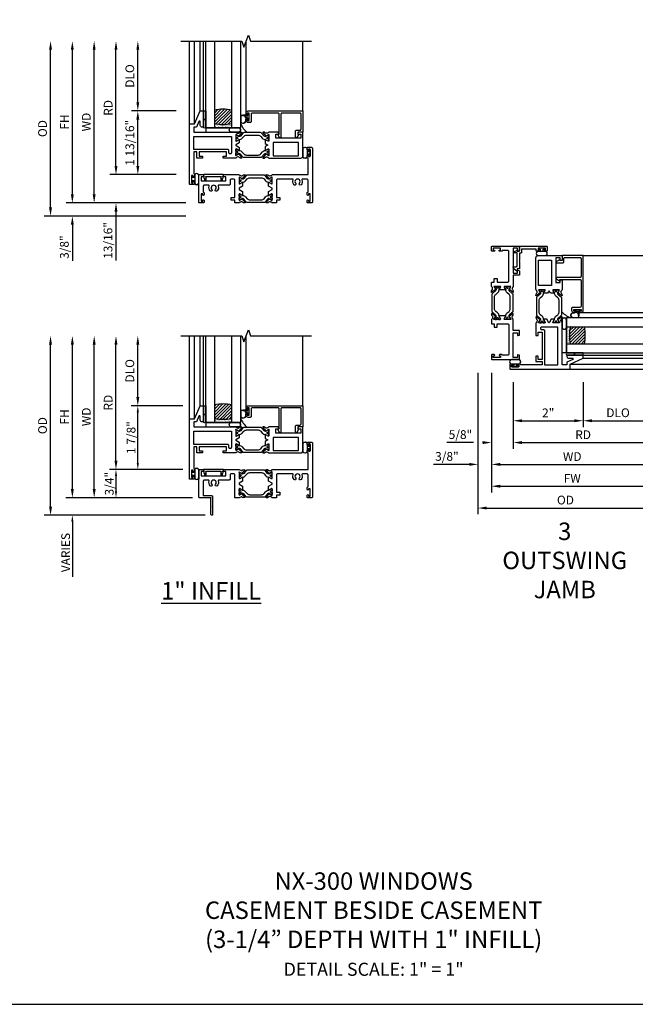
# Model space of a CAD drawing. Units: inches. Extents: x 972.7 to 1047.2, y 41.1 to 85.1.
# Drawn here: x 993.3 to 1010.9, y 41.1 to 69.3 of the extents above; entities that cross this region are included whole.
import ezdxf

# ---------------------------------------------------------------- set-up
doc = ezdxf.new("R2010")
doc.units = ezdxf.units.IN
doc.header["$MEASUREMENT"] = 0
doc.layers.get('0').update_dxf_attribs({"color": 4})
for name, color, linetype in [('DIME', 2, 'Continuous'), ('FORMAT', 7, 'Continuous'), ('TEXT', 3, 'Continuous')]:
    doc.layers.add(name, color=color, linetype=linetype)
doc.styles.get("Standard").update_dxf_attribs({"font": 'arial.ttf'})
doc.dimstyles.new('EXT_ON-OFF', dxfattribs={"dimscale": 2, "dimtxt": 0.125, "dimasz": 0.125, "dimexe": 0.09, "dimexo": 0.1875, "dimgap": 0.05, "dimtad": 3, "dimdec": 5, "dimzin": 3, "dimdsep": 46, "dimlunit": 5, "dimtxsty": 'Standard', "dimcen": 0, "dimse2": 1, "dimazin": 0, "dimtfac": 1, "dimtdec": 4, "dimtofl": 0, "dimtmove": 0, "dimatfit": 0, "dimfxl": 1, "dimfrac": 2, "dimtolj": 1, "dimtzin": 3, "dimarcsym": 0})
doc.dimstyles.new('EXT_ON-ON', dxfattribs={"dimscale": 2, "dimtxt": 0.125, "dimasz": 0.09375, "dimexe": 0.09375, "dimexo": 0.09375, "dimgap": 0.03125, "dimtad": 3, "dimdec": 3, "dimzin": 3, "dimdsep": 46, "dimlunit": 4, "dimtxsty": 'Standard', "dimcen": 0, "dimazin": 0, "dimtfac": 1, "dimtdec": 3, "dimtofl": 0, "dimtmove": 0, "dimatfit": 0, "dimfxl": 1, "dimfrac": 2, "dimtolj": 1, "dimtzin": 3, "dimarcsym": 0})

# ---------------------------------------------------------------- blocks, each defined once
blk = doc.blocks.new('BS-11557M')
blk.add_lwpolyline([(2.105, 0, -0.237698), (2.088, 0.008, 0.148208), (2.063, 0.027), (2.039, 0.033, 0.22001), (2.006, 0.027), (1.975, 0.005, -0.133787), (1.969, 0.003), (1.935, 0, -0.649042), (1.928, 0.013), (2.01, 0.122, -1.068974), (2.022, 0.111), (2.092, 0.071, 1.113229), (2.097, 0.074), (2.097, 0.252, 0.579976), (2.079, 0.262), (2.014, 0.224, -1.003943), (1.998, 0.224), (1.998, 0.331), (2.097, 0.389), (2.097, 0.422), (1.998, 0.48), (1.998, 0.587, -1.003943), (2.014, 0.587), (2.079, 0.549, 0.579976), (2.097, 0.559), (2.097, 0.737, 1.113229), (2.092, 0.74), (2.022, 0.7, -1.068974), (2.01, 0.689), (1.928, 0.798, -0.649042), (1.935, 0.811), (1.969, 0.808, -0.133787), (1.975, 0.806), (2.006, 0.784, 0.22001), (2.039, 0.778), (2.063, 0.784, 0.148208), (2.088, 0.803, -0.237565), (2.105, 0.811), (3.125, 0.811), (3.125, 1.284), (3.123, 1.284, -0.414214), (3.103, 1.304), (3.103, 1.359, -1), (3.138, 1.359), (3.138, 1.334), (3.188, 1.334), (3.188, 1.544), (3.138, 1.544), (3.138, 1.519, -1), (3.103, 1.519), (3.103, 1.574, -0.414214), (3.123, 1.594), (3.23, 1.594, -0.414214), (3.25, 1.574), (3.25, 0.02, -0.414214), (3.23, 0), (3.123, 0, -0.414214), (3.103, 0.02), (3.103, 0.075, -1), (3.138, 0.075), (3.138, 0.05), (3.188, 0.05), (3.188, 0.26), (3.138, 0.26), (3.138, 0.235, -1), (3.103, 0.235), (3.103, 0.29, -0.414214), (3.123, 0.31), (3.125, 0.31), (3.125, 0.655, 0.414214), (3.094, 0.686), (2.972, 0.686, 0.521254), (2.953, 0.659, -0.281404), (2.926, 0.521, -1), (2.88, 0.563, 2.285834), (2.772, 0.563, -1), (2.726, 0.521, -0.281404), (2.699, 0.659, 0.521254), (2.68, 0.686), (2.253, 0.686, 0.414214), (2.222, 0.655), (2.222, 0.16), (2.322, 0.16), (2.322, 0.08), (2.222, 0.08), (2.222, 0)], format="xyb", close=True)
blk = doc.blocks.new('B20-0686')
blk.add_lwpolyline([(0.933, -0.18, 0.414214), (0.945, -0.168), (0.945, -0.133, 0.414214), (0.933, -0.121), (0.928, -0.121, -1.809097), (0.928, -0.079), (0.933, -0.079, 0.414214), (0.945, -0.067), (0.945, -0.032, 0.414214), (0.933, -0.02), (0.916, -0.02), (0.854, -0.056, -0.130137), (0.85, -0.057, -0.223258), (0.814, -0.04), (0.741, 0.046, 0.221694), (0.712, 0.06), (0.233, 0.06, 0.221694), (0.204, 0.046), (0.131, -0.04, -0.223258), (0.095, -0.057, -0.130137), (0.091, -0.056), (0.029, -0.02), (0.012, -0.02, 0.414214), (0, -0.032), (0, -0.067, 0.414214), (0.012, -0.079), (0.017, -0.079, -1.809097), (0.017, -0.121), (0.012, -0.121, 0.414214), (0, -0.133), (0, -0.168, 0.414214), (0.012, -0.18), (0.029, -0.18), (0.091, -0.144, -0.133767), (0.095, -0.143, 0.223875), (0.186, -0.101), (0.23, -0.049, -0.221694), (0.305, -0.014), (0.64, -0.014, -0.221694), (0.715, -0.049), (0.759, -0.101, 0.223875), (0.85, -0.143, -0.133767), (0.854, -0.144), (0.916, -0.18)], format="xyb", close=True)
blk = doc.blocks.new('BS-11556M')
blk.add_lwpolyline([(1.145, 0.811, -0.237565), (1.162, 0.803, 0.148208), (1.187, 0.784), (1.211, 0.778, 0.22001), (1.244, 0.784), (1.275, 0.806, -0.133787), (1.281, 0.808), (1.315, 0.811, -0.649042), (1.322, 0.798), (1.24, 0.689, -1.068974), (1.228, 0.7), (1.158, 0.74, 1.113229), (1.153, 0.737), (1.153, 0.559, 0.579976), (1.171, 0.549), (1.236, 0.587, -1.003943), (1.252, 0.587), (1.252, 0.48), (1.153, 0.422), (1.153, 0.389), (1.252, 0.331), (1.252, 0.224, -1.003943), (1.236, 0.224), (1.171, 0.262, 0.579976), (1.153, 0.252), (1.153, 0.074, 1.113229), (1.158, 0.071), (1.228, 0.111, -1.068974), (1.24, 0.122), (1.322, 0.013, -0.649042), (1.315, 0), (1.281, 0.003, -0.133787), (1.275, 0.005), (1.244, 0.027, 0.22001), (1.211, 0.033), (1.187, 0.027, 0.148208), (1.162, 0.008, -0.237721), (1.145, 0), (1.1, 0), (1.028, 0), (1.028, 0.08), (0.928, 0.08), (0.928, 0.16), (1.028, 0.16), (1.028, 0.655, 0.414214), (0.997, 0.686), (0.927, 0.686, 0.414214), (0.896, 0.655), (0.896, 0.54, -0.414214), (0.865, 0.509), (0.57, 0.509, 0.521254), (0.551, 0.482, -0.281404), (0.524, 0.344, -1), (0.478, 0.386, 2.285834), (0.37, 0.386, -1), (0.324, 0.344, -0.281404), (0.297, 0.482, 0.521254), (0.278, 0.509), (0.156, 0.509, 0.414214), (0.125, 0.478), (0.125, 0.31), (0.127, 0.31, -0.414214), (0.147, 0.29), (0.147, 0.235, -1), (0.112, 0.235), (0.112, 0.26), (0.062, 0.26), (0.062, 0.05), (0.112, 0.05), (0.112, 0.075, -1), (0.147, 0.075), (0.147, 0.02, -0.414214), (0.127, 0), (0.02, 0, -0.414214), (0, 0.02), (0, 0.811), (0.129, 0.811), (0.142, 0.762, -0.493145), (0.135, 0.752), (0.062, 0.752), (0.062, 0.634), (0.771, 0.634), (0.771, 0.752), (0.699, 0.752, -0.493145), (0.691, 0.762), (0.704, 0.811)], format="xyb", close=True)
blk = doc.blocks.new('BIF-0151')
for name, p in [('BS-11557M', (0, 0)), ('BS-11556M', (0, 0)), ('B20-0686', (1.153, 0.737))]:
    blk.add_blockref(name, p)
at = {"xscale": -1, "rotation": 180}
blk.add_blockref('B20-0686', (1.153, 0.074), dxfattribs=at)
blk = doc.blocks.new('bh-11558M')
at = {"linetype": 'Continuous'}
for points in [[(0.964, 0.753), (0.964, 0.812), (1.062, 0.812), (1.062, 0.93), (0.275, 0.93), (0.275, 0.812), (0.373, 0.812), (0.373, 0.753), (0.216, 0.753), (0.216, 0.93), (0.125, 0.93), (0.125, 0.31), (0.127, 0.31, -0.414214), (0.147, 0.29), (0.147, 0.235, -1), (0.112, 0.235), (0.112, 0.26), (0.062, 0.26), (0.062, 0.05), (0.112, 0.05), (0.112, 0.075, -1), (0.147, 0.075), (0.147, 0.02, -0.414214), (0.127, 0), (0.02, 0, -0.414214), (0, 0.02), (0, 1.731), (0.142, 1.731), (0.312, 2.106), (0.402, 2.106), (0.402, 1.641), (0.362, 1.641, -0.414214), (0.312, 1.691), (0.312, 1.795, 0.806996), (0.274, 1.804), (0.2, 1.641), (0.125, 1.641), (0.125, 1.5), (1.32, 1.5, -0.237633), (1.337, 1.492, 0.148208), (1.362, 1.473), (1.386, 1.467, 0.22001), (1.419, 1.473), (1.45, 1.495, -0.133787), (1.456, 1.497), (1.49, 1.5, -0.649042), (1.497, 1.487), (1.415, 1.378, -1.068974), (1.403, 1.389), (1.333, 1.429, 1.113229), (1.328, 1.426), (1.328, 1.248, 0.57735), (1.346, 1.238), (1.411, 1.275, -1.028827), (1.427, 1.276), (1.427, 1.191), (1.328, 1.133), (1.328, 1.12), (1.427, 1.062), (1.427, 0.977, -1.028827), (1.411, 0.978), (1.346, 1.015, 0.57735), (1.328, 1.005), (1.328, 0.827, 1.113229), (1.333, 0.824), (1.403, 0.864, -1.068974), (1.415, 0.875), (1.497, 0.766, -0.649042), (1.49, 0.753), (1.456, 0.756, -0.133787), (1.45, 0.758), (1.419, 0.78, 0.22001), (1.386, 0.786), (1.362, 0.78, 0.148208), (1.337, 0.761, -0.237631), (1.32, 0.753)], [(1.172, 0.878), (1.163, 0.878, -0.414214), (1.132, 0.909), (1.132, 0.969, 0.414214), (1.101, 1), (0.125, 1), (0.125, 1.375), (1.203, 1.375), (1.203, 0.909, -0.414214)]]:
    blk.add_lwpolyline(points, format="xyb", close=True, dxfattribs=at)
blk = doc.blocks.new('bh-11559M')
at = {"linetype": 'Continuous'}
blk.add_lwpolyline([(2.28, 1.5, 0.232666), (2.264, 1.492, -0.148208), (2.239, 1.473), (2.215, 1.467, -0.22001), (2.182, 1.473), (2.151, 1.495, 0.133787), (2.145, 1.497), (2.111, 1.5, 0.649042), (2.104, 1.487), (2.186, 1.378, 1.068974), (2.198, 1.389), (2.268, 1.429, -1.113229), (2.273, 1.426), (2.273, 1.248, -0.579976), (2.255, 1.238), (2.19, 1.276, 1.003943), (2.174, 1.276), (2.174, 1.169), (2.247, 1.127), (2.174, 1.084), (2.174, 0.977, 1.003943), (2.19, 0.977), (2.255, 1.015, -0.579976), (2.273, 1.005), (2.273, 0.827, -1.113229), (2.268, 0.824), (2.198, 0.864, 1.068974), (2.186, 0.875), (2.104, 0.766, 0.649042), (2.111, 0.753), (2.145, 0.756, 0.133787), (2.151, 0.758), (2.182, 0.78, -0.22001), (2.215, 0.786), (2.239, 0.78, -0.148208), (2.264, 0.761, 0.232666), (2.28, 0.753), (3.188, 0.753, 0.414214), (3.25, 0.815), (3.25, 1.5), (3.12, 1.5), (3.107, 1.451, 0.493145), (3.115, 1.441), (3.188, 1.441), (3.188, 1.323), (2.479, 1.323), (2.479, 1.441), (2.552, 1.441, 0.493145), (2.56, 1.451), (2.547, 1.5)], format="xyb", close=True, dxfattribs=at)
blk.add_lwpolyline([(3.125, 0.823), (3.125, 1.198), (2.398, 1.198), (2.398, 0.823)], close=True, dxfattribs=at)
blk = doc.blocks.new('BIF-0152')
for name, p in [('bh-11558M', (-0.272, -0.28)), ('B20-0686', (1.056, 1.146)), ('bh-11559M', (-0.272, -0.28))]:
    blk.add_blockref(name, p)
at = {"xscale": -1, "rotation": 180}
blk.add_blockref('B20-0686', (1.056, 0.547), dxfattribs=at)
blk = doc.blocks.new('B20-4075')
for points in [[(0, -0.083, 0.414214), (0.01, -0.094), (0.018, -0.094, 0.414214), (0.028, -0.083), (0.028, -0.04), (0.076, -0.04, -0.294711), (0.085, -0.046), (0.085, -0.099, 1.001156), (0.21, -0.099), (0.21, 0), (0.21, 0.099, 1.000568), (0.085, 0.099), (0.085, 0.046, -0.294711), (0.076, 0.04), (0.028, 0.04), (0.028, 0.083, 0.414214), (0.018, 0.093), (0.01, 0.093, 0.414214), (0, 0.083)], [(0.206, 0), (0.206, 0.099, 1), (0.089, 0.099), (0.089, 0), (0.089, -0.099, 1), (0.206, -0.099)]]:
    blk.add_lwpolyline(points, format="xyb", close=True)
blk = doc.blocks.new('*D1795')
at = {"layer": 'DIME', "color": 0, "lineweight": -2, "transparency": 16777216}
for p, q in [((-4.25, -0.125), (-4.25, 4.387)), ((-0.375, -0.375), (-4.43, -0.375))]:
    blk.add_line(p, q, dxfattribs=at)
at = {"layer": 'DIME', "color": 0, "transparency": 16777216}
for points in [[(-4.292, 4.387), (-4.208, 4.387), (-4.25, 4.637)], [(-4.292, -0.125), (-4.208, -0.125), (-4.25, -0.375)]]:
    blk.add_solid(points, dxfattribs=at)
at = {"layer": 'DIME', "color": 0, "transparency": 16777216, "insert": (-4.479, 2.131), "char_height": 0.25, "attachment_point": 5, "rotation": 90}
blk.add_mtext('\\A1;{OD}', dxfattribs=at)
blk = doc.blocks.new('*D1794')
at = {"layer": 'DIME', "color": 0, "lineweight": -2, "transparency": 16777216}
for p, q in [((-3.625, 0.25), (-3.625, 0.5)), ((-0.375, 0), (-3.805, 0)), ((-0.375, -0.375), (-3.805, -0.375)), ((-3.625, -0.625), (-3.625, -1.653))]:
    blk.add_line(p, q, dxfattribs=at)
at = {"layer": 'DIME', "color": 0, "transparency": 16777216}
for points in [[(-3.667, 0.25), (-3.583, 0.25), (-3.625, 0)], [(-3.667, -0.625), (-3.583, -0.625), (-3.625, -0.375)]]:
    blk.add_solid(points, dxfattribs=at)
at = {"layer": 'DIME', "color": 0, "transparency": 16777216, "insert": (-3.854, -1.264), "char_height": 0.25, "attachment_point": 5, "rotation": 90}
blk.add_mtext('\\A1;3/8"', dxfattribs=at)
blk = doc.blocks.new('*D1793')
at = {"layer": 'DIME', "color": 0, "lineweight": -2, "transparency": 16777216}
for p, q in [((-3, 0.25), (-3, 4.387)), ((-0.375, 0), (-3.18, 0))]:
    blk.add_line(p, q, dxfattribs=at)
at = {"layer": 'DIME', "color": 0, "transparency": 16777216}
for points in [[(-3.042, 4.387), (-2.958, 4.387), (-3, 4.637)], [(-3.042, 0.25), (-2.958, 0.25), (-3, 0)]]:
    blk.add_solid(points, dxfattribs=at)
at = {"layer": 'DIME', "color": 0, "transparency": 16777216, "insert": (-3.225, 2.318), "char_height": 0.25, "attachment_point": 5, "rotation": 90}
blk.add_mtext('\\A1;WD', dxfattribs=at)
blk = doc.blocks.new('*D1792')
at = {"layer": 'DIME', "color": 0, "lineweight": -2, "transparency": 16777216}
for p, q in [((-2.375, 1.061), (-2.375, 4.387)), ((-0.647, 0.811), (-2.555, 0.811))]:
    blk.add_line(p, q, dxfattribs=at)
at = {"layer": 'DIME', "color": 0, "transparency": 16777216}
for points in [[(-2.417, 4.387), (-2.333, 4.387), (-2.375, 4.637)], [(-2.417, 1.061), (-2.333, 1.061), (-2.375, 0.811)]]:
    blk.add_solid(points, dxfattribs=at)
at = {"layer": 'DIME', "color": 0, "transparency": 16777216, "insert": (-2.6, 2.724), "char_height": 0.25, "attachment_point": 5, "rotation": 90}
blk.add_mtext('\\A1;RD', dxfattribs=at)
blk = doc.blocks.new('*D1791')
at = {"layer": 'DIME', "color": 0, "lineweight": -2, "transparency": 16777216}
for p, q in [((-1.75, 2.887), (-1.75, 4.387)), ((-0.647, 2.637), (-1.93, 2.637))]:
    blk.add_line(p, q, dxfattribs=at)
at = {"layer": 'DIME', "color": 0, "transparency": 16777216}
for points in [[(-1.792, 4.387), (-1.708, 4.387), (-1.75, 4.637)], [(-1.792, 2.887), (-1.708, 2.887), (-1.75, 2.637)]]:
    blk.add_solid(points, dxfattribs=at)
at = {"layer": 'DIME', "color": 0, "transparency": 16777216, "insert": (-1.979, 3.637), "char_height": 0.25, "attachment_point": 5, "rotation": 90}
blk.add_mtext('\\A1;DLO', dxfattribs=at)
blk = doc.blocks.new('*D1790')
at = {"layer": 'DIME', "color": 0, "lineweight": -2, "transparency": 16777216}
for p, q in [((-0.647, 2.637), (-1.93, 2.637)), ((-1.75, 1.061), (-1.75, 2.387)), ((-0.647, 0.811), (-1.93, 0.811))]:
    blk.add_line(p, q, dxfattribs=at)
at = {"layer": 'DIME', "color": 0, "transparency": 16777216}
for points in [[(-1.792, 2.387), (-1.708, 2.387), (-1.75, 2.637)], [(-1.792, 1.061), (-1.708, 1.061), (-1.75, 0.811)]]:
    blk.add_solid(points, dxfattribs=at)
at = {"layer": 'DIME', "color": 0, "transparency": 16777216, "insert": (-1.979, 1.724), "char_height": 0.25, "attachment_point": 5, "rotation": 90}
blk.add_mtext('\\A1;1 13/16"', dxfattribs=at)
blk = doc.blocks.new('*D1789')
at = {"layer": 'DIME', "color": 0, "lineweight": -2, "transparency": 16777216}
for p, q in [((-2.375, 1.061), (-2.375, 1.311)), ((-0.647, 0.811), (-2.555, 0.811)), ((-0.375, 0), (-2.555, 0)), ((-2.375, -0.25), (-2.375, -1.644))]:
    blk.add_line(p, q, dxfattribs=at)
at = {"layer": 'DIME', "color": 0, "transparency": 16777216}
for points in [[(-2.417, 1.061), (-2.333, 1.061), (-2.375, 0.811)], [(-2.417, -0.25), (-2.333, -0.25), (-2.375, 0)]]:
    blk.add_solid(points, dxfattribs=at)
at = {"layer": 'DIME', "color": 0, "transparency": 16777216, "insert": (-2.604, -1.072), "char_height": 0.25, "attachment_point": 5, "rotation": 90}
blk.add_mtext('\\A1;13/16"', dxfattribs=at)
blk = doc.blocks.new('*D1788')
at = {"layer": 'DIME', "color": 0, "lineweight": -2, "transparency": 16777216}
for p, q in [((-3.625, 0.25), (-3.625, 4.387)), ((-0.375, 0), (-3.805, 0))]:
    blk.add_line(p, q, dxfattribs=at)
at = {"layer": 'DIME', "color": 0, "transparency": 16777216}
for points in [[(-3.667, 4.387), (-3.583, 4.387), (-3.625, 4.637)], [(-3.667, 0.25), (-3.583, 0.25), (-3.625, 0)]]:
    blk.add_solid(points, dxfattribs=at)
at = {"layer": 'DIME', "color": 0, "transparency": 16777216, "insert": (-3.85, 2.318), "char_height": 0.25, "attachment_point": 5, "rotation": 90}
blk.add_mtext('\\A1;FH', dxfattribs=at)
blk = doc.blocks.new('BS-4006')
at = {"linetype": 'Continuous'}
blk.add_lwpolyline([(-0.597, 0.544, 0.414214), (-0.628, 0.513), (-0.628, -0.145, -0.767327), (-0.668, -0.156), (-0.717, -0.072, -0.57735), (-0.71, -0.06), (-0.68, -0.06), (-0.68, 0.513, 0.414214), (-0.711, 0.544), (-1.45, 0.544, 0.414214), (-1.481, 0.513), (-1.481, 0.303, -0.414214), (-1.512, 0.272), (-1.566, 0.272, -0.414214), (-1.628, 0.334), (-1.628, 0.36, -0.414214), (-1.611, 0.377), (-1.61, 0.377, -0.414214), (-1.593, 0.36), (-1.593, 0.334), (-1.543, 0.334), (-1.543, 0.544), (-1.593, 0.544), (-1.593, 0.519, -0.414214), (-1.61, 0.502), (-1.611, 0.502, -0.414214), (-1.628, 0.519), (-1.628, 0.544, -0.414214), (-1.566, 0.606), (0, 0.606), (0, 0), (-0.143, 0), (-0.143, -0.065), (-0.13, -0.066, -0.540192), (-0.124, -0.078), (-0.169, -0.156, -0.767721), (-0.21, -0.145), (-0.21, 0.021, -0.414214), (-0.179, 0.052), (-0.083, 0.052, 0.414214), (-0.052, 0.083), (-0.052, 0.513, 0.414214), (-0.083, 0.544)], format="xyb", close=True, dxfattribs=at)
blk = doc.blocks.new('B20-4069M')
for points in [[(-0.175, 0.04, 0.182181), (-0.241, 0.015), (-0.241, -0.135, 0.829612), (-0.085, -0.104), (-0.085, -0.079, -0.293279), (-0.075, -0.064), (-0.075, -0.056, -0.430392), (-0.06, -0.04), (-0.024, -0.04), (-0.024, -0.083, 0.414214), (-0.014, -0.094), (-0.01, -0.094, 0.414214), (0, -0.083), (0, 0.083, 0.414214), (-0.01, 0.094), (-0.014, 0.094, 0.414214), (-0.024, 0.083), (-0.024, 0.04), (-0.175, 0.04)], [(-0.175, 0.035), (-0.047, 0.035), (-0.057, 0.025, 0.198912), (-0.06, 0.018), (-0.06, -0.018, 0.198912), (-0.057, -0.025), (-0.047, -0.035), (-0.06, -0.035, 0.427095), (-0.08, -0.056)]]:
    blk.add_lwpolyline(points, format="xyb")
blk.add_lwpolyline([(-0.175, 0.035, 0.176097), (-0.236, 0.013), (-0.236, -0.134, 0.824479), (-0.09, -0.104), (-0.09, -0.079, -0.252456), (-0.08, -0.061), (-0.08, -0.056, 0.401144)], format="xyb", close=True)
blk = doc.blocks.new('B20-0700M')
blk.add_lwpolyline([(0, -0.25), (0, 0), (0.064, 0), (0.064, -0.25), (0, -0.25)])
blk = doc.blocks.new('S300GT01')
h = blk.add_hatch()
h.set_pattern_fill('ANSI31', color=256, scale=0.5, style=0)
h.set_pattern_definition([(45, (-1.590896, -0.455236), (-0.0441942, 0.0441942), [])])
edge = h.paths.add_edge_path()
edge.add_arc((0.562, -1.114), 1.164, 77.4986, 102.2984)
edge.add_line((0.314, 0.023), (0.314, -0.36))
edge.add_arc((0.564, 0.754), 1.142, 257.3525, 282.6475)
edge.add_line((0.814, -0.36), (0.814, 0.022))
h = blk.add_hatch()
h.set_pattern_fill('AR-SAND', color=256, scale=0.03, style=0)
h.set_pattern_definition([(37.5, (-8.431115, -10.970657), (-0.0018898, 0.05780471), [0, -0.0456, 0, -0.051, 0, -0.04875]), (7.5, (-8.431115, -10.97066), (0.0530933, 0.0846644), [0, -0.0246, 0, -0.0411, 0, -0.01575]), (327.5, (-8.468015, -10.970657), (0.09342426, 0.00016977), [0, -0.015, 0, -0.054, 0, -0.0705]), (317.5, (-8.468015, -10.97066), (0.0901838, 0.02633027), [0, -0.0075, 0, -0.0354, 0, -0.0405])])
edge = h.paths.add_edge_path()
edge.add_line((0.814, -0.361), (0.814, -0.481))
edge.add_line((0.814, -0.481), (0.314, -0.481))
edge.add_line((0.314, -0.481), (0.314, -0.361))
edge.add_arc((0.564, 0.786), 1.174, 257.7019, 282.2981)
for p, q in [((-0.402, -0.375), (-0.402, 2)), ((-0.26, -0.375), (-0.26, 2)), ((-0.09, 0), (-0.09, 2)), ((0, 0), (0, 2)), ((1.22, -0.062), (1.22, 1.992)), ((2.848, 0), (2.848, 2)), ((0.064, -0.481), (1.064, -0.481))]:
    blk.add_line(p, q)
at = {"linetype": 'Continuous'}
blk.add_lwpolyline([(-0.652, 2), (1.098, 2), (1.161, 1.828), (1.286, 2.172), (1.348, 2), (3.098, 2)], dxfattribs=at)
for points in [[(0.064, -0.481), (0.064, 2)], [(0.314, 2), (0.314, -0.481), (0.064, -0.481)], [(0.814, -0.481), (0.814, 2)], [(1.064, 2), (1.064, -0.481), (0.814, -0.481)]]:
    blk.add_lwpolyline(points)
blk.add_lwpolyline([(0, -0.25), (0.064, -0.25), (0.064, -0.465, -0.781724), (0, -0.465)], format="xyb", close=True)
blk.add_lwpolyline([(0.064, -0.606), (1.064, -0.606), (1.064, -0.481), (0.064, -0.481)], close=True)
for points in [[(0.804, -0.606, -1), (0.804, -0.481), (1.001, -0.481, -1), (1.001, -0.606), (0.804, -0.606)], [(1.064, -0.356, 0.124104), (1.251, -0.62)]]:
    blk.add_lwpolyline(points, format="xyb")
for centre, radius, start, end in [((0.562, -1.107), 1.157, 77.4168, 102.3802), ((0.562, 0.736), 1.124, 257.2506, 282.9586)]:
    blk.add_arc(centre, radius, start, end)
for name, p in [('B20-0700M', (0, 0)), ('BS-4006', (2.848, -0.606)), ('B20-4069M', (1.305, -0.167))]:
    blk.add_blockref(name, p)
blk = doc.blocks.new('B20-0730')
at = {"linetype": 'Continuous'}
blk.add_lwpolyline([(0.145, 0.752, 0.567705), (0.158, 0.702), (0.158, 0.646, 0.414214), (0.168, 0.636), (0.198, 0.636, 0.414214), (0.208, 0.646), (0.208, 0.715, 0.070249), (0.208, 0.718), (0.199, 0.748, -0.498983), (0.209, 0.761), (0.624, 0.761, -0.498983), (0.634, 0.748), (0.625, 0.718, 0.070249), (0.625, 0.715), (0.625, 0.646, 0.414214), (0.635, 0.636), (0.665, 0.636, 0.414214), (0.675, 0.646), (0.675, 0.702, 0.567705), (0.688, 0.752), (0.701, 0.798, 0.498983), (0.692, 0.811), (0.141, 0.811, 0.498983), (0.132, 0.798)], format="xyb", close=True, dxfattribs=at)
blk = doc.blocks.new('BS-11673M')
at = {"linetype": 'Continuous'}
blk.add_lwpolyline([(1.153, 0.811), (1.224, 0.786, 0.315299), (1.237, 0.79), (1.245, 0.801, -0.221695), (1.254, 0.806), (1.303, 0.808, -0.63707), (1.31, 0.795), (1.224, 0.683, -1.135051), (1.213, 0.694), (1.155, 0.738, 2.303843), (1.153, 0.737), (1.153, 0.559, 0.579976), (1.171, 0.549), (1.236, 0.587, -1.003943), (1.252, 0.587), (1.252, 0.48), (1.153, 0.422), (1.153, 0.389), (1.252, 0.331), (1.252, 0.224, -1.003943), (1.236, 0.224), (1.171, 0.262, 0.579976), (1.153, 0.252), (1.153, 0.074, 2.303843), (1.155, 0.073), (1.213, 0.117, -1.135051), (1.224, 0.128), (1.31, 0.016, -0.63707), (1.303, 0.003), (1.254, 0.005, -0.221695), (1.245, 0.01), (1.237, 0.021, 0.315299), (1.224, 0.025), (1.153, 0), (1.028, 0), (1.028, 0.655, 0.414214), (0.997, 0.686), (0.927, 0.686, 0.414214), (0.896, 0.655), (0.896, 0.54, -0.414214), (0.865, 0.509), (0.57, 0.509, 0.521254), (0.551, 0.482, -0.281404), (0.524, 0.344, -1), (0.478, 0.386, 2.285834), (0.37, 0.386, -1), (0.324, 0.344, -0.281404), (0.297, 0.482, 0.521254), (0.278, 0.509), (0.156, 0.509, 0.414214), (0.125, 0.478), (0.125, 0.062), (0.363, 0.062, -0.414214), (0.394, 0.031), (0.394, 0.008), (0.386, 0), (0.394, -0.008), (0.394, -0.242), (0.386, -0.25), (0.394, -0.258), (0.394, -0.475, -1), (0.344, -0.475), (0.344, -0.258), (0.352, -0.25), (0.344, -0.242), (0.344, -0.008), (0.352, 0), (0.02, 0, -0.414214), (0, 0.02), (0, 0.811), (0.129, 0.811), (0.142, 0.762, -0.493145), (0.134, 0.752), (0.062, 0.752), (0.062, 0.634), (0.771, 0.634), (0.771, 0.752), (0.698, 0.752, -0.493145), (0.691, 0.762), (0.704, 0.811)], format="xyb", close=True, dxfattribs=at)
blk = doc.blocks.new('bif-0171')
for name, p in [('BS-11557M', (0, 0)), ('BS-11673M', (0, 0)), ('B20-0686', (1.153, 0.736))]:
    blk.add_blockref(name, p)
at = {"xscale": -1, "rotation": 180}
blk.add_blockref('B20-0686', (1.153, 0.075), dxfattribs=at)
blk = doc.blocks.new('*D1835')
at = {"layer": 'DIME', "color": 0, "lineweight": -2, "transparency": 16777216}
for p, q in [((-4.25, -0.25), (-4.25, 4.387)), ((-0.006, -0.5), (-4.43, -0.5))]:
    blk.add_line(p, q, dxfattribs=at)
at = {"layer": 'DIME', "color": 0, "transparency": 16777216}
for points in [[(-4.292, 4.387), (-4.208, 4.387), (-4.25, 4.637)], [(-4.292, -0.25), (-4.208, -0.25), (-4.25, -0.5)]]:
    blk.add_solid(points, dxfattribs=at)
at = {"layer": 'DIME', "color": 0, "transparency": 16777216, "insert": (-4.479, 2.068), "char_height": 0.25, "attachment_point": 5, "rotation": 90}
blk.add_mtext('\\A1;{OD}', dxfattribs=at)
blk = doc.blocks.new('*D1836')
at = {"layer": 'DIME', "color": 0, "lineweight": -2, "transparency": 16777216}
for p, q in [((-3.625, 0.188), (-3.625, 0.375)), ((-0.188, 0), (-3.813, 0)), ((0.182, -0.5), (-3.813, -0.5)), ((-3.625, -0.687), (-3.625, -2.261))]:
    blk.add_line(p, q, dxfattribs=at)
at = {"layer": 'DIME', "color": 0, "transparency": 16777216}
for points in [[(-3.656, 0.188), (-3.594, 0.188), (-3.625, 0)], [(-3.656, -0.687), (-3.594, -0.687), (-3.625, -0.5)]]:
    blk.add_solid(points, dxfattribs=at)
at = {"layer": 'DIME', "color": 0, "transparency": 16777216, "insert": (-3.817, -1.568), "char_height": 0.25, "attachment_point": 5, "rotation": 90}
blk.add_mtext('\\A1;VARIES', dxfattribs=at)
blk = doc.blocks.new('*D1837')
at = {"layer": 'DIME', "color": 0, "lineweight": -2, "transparency": 16777216}
for p, q in [((-3, 0.25), (-3, 4.387)), ((-0.375, 0), (-3.18, 0))]:
    blk.add_line(p, q, dxfattribs=at)
at = {"layer": 'DIME', "color": 0, "transparency": 16777216}
for points in [[(-3.042, 4.387), (-2.958, 4.387), (-3, 4.637)], [(-3.042, 0.25), (-2.958, 0.25), (-3, 0)]]:
    blk.add_solid(points, dxfattribs=at)
at = {"layer": 'DIME', "color": 0, "transparency": 16777216, "insert": (-3.225, 2.318), "char_height": 0.25, "attachment_point": 5, "rotation": 90}
blk.add_mtext('\\A1;WD', dxfattribs=at)
blk = doc.blocks.new('*D1838')
at = {"layer": 'DIME', "color": 0, "lineweight": -2, "transparency": 16777216}
for p, q in [((-2.375, 1.061), (-2.375, 4.387)), ((-0.647, 0.811), (-2.555, 0.811))]:
    blk.add_line(p, q, dxfattribs=at)
at = {"layer": 'DIME', "color": 0, "transparency": 16777216}
for points in [[(-2.417, 4.387), (-2.333, 4.387), (-2.375, 4.637)], [(-2.417, 1.061), (-2.333, 1.061), (-2.375, 0.811)]]:
    blk.add_solid(points, dxfattribs=at)
at = {"layer": 'DIME', "color": 0, "transparency": 16777216, "insert": (-2.6, 2.724), "char_height": 0.25, "attachment_point": 5, "rotation": 90}
blk.add_mtext('\\A1;RD', dxfattribs=at)
blk = doc.blocks.new('*D1839')
at = {"layer": 'DIME', "color": 0, "lineweight": -2, "transparency": 16777216}
for p, q in [((-1.75, 2.887), (-1.75, 4.387)), ((-0.647, 2.637), (-1.93, 2.637))]:
    blk.add_line(p, q, dxfattribs=at)
at = {"layer": 'DIME', "color": 0, "transparency": 16777216}
for points in [[(-1.792, 4.387), (-1.708, 4.387), (-1.75, 4.637)], [(-1.792, 2.887), (-1.708, 2.887), (-1.75, 2.637)]]:
    blk.add_solid(points, dxfattribs=at)
at = {"layer": 'DIME', "color": 0, "transparency": 16777216, "insert": (-1.979, 3.637), "char_height": 0.25, "attachment_point": 5, "rotation": 90}
blk.add_mtext('\\A1;DLO', dxfattribs=at)
blk = doc.blocks.new('*D1840')
at = {"layer": 'DIME', "color": 0, "lineweight": -2, "transparency": 16777216}
for p, q in [((-0.46, 2.637), (-1.938, 2.637)), ((-1.75, 0.998), (-1.75, 2.449)), ((-0.46, 0.811), (-1.938, 0.811))]:
    blk.add_line(p, q, dxfattribs=at)
at = {"layer": 'DIME', "color": 0, "transparency": 16777216}
for points in [[(-1.781, 2.449), (-1.719, 2.449), (-1.75, 2.637)], [(-1.781, 0.998), (-1.719, 0.998), (-1.75, 0.811)]]:
    blk.add_solid(points, dxfattribs=at)
at = {"layer": 'DIME', "color": 0, "transparency": 16777216, "insert": (-1.942, 1.724), "char_height": 0.25, "attachment_point": 5, "rotation": 90}
blk.add_mtext('\\A1;1 7/8"', dxfattribs=at)
blk = doc.blocks.new('*D1841')
at = {"layer": 'DIME', "color": 0, "lineweight": -2, "transparency": 16777216}
for p, q in [((-0.46, 0.811), (-2.562, 0.811)), ((-2.375, 0.623), (-2.375, 0.188)), ((-0.188, 0), (-2.562, 0))]:
    blk.add_line(p, q, dxfattribs=at)
at = {"layer": 'DIME', "color": 0, "transparency": 16777216}
for points in [[(-2.406, 0.623), (-2.344, 0.623), (-2.375, 0.811)], [(-2.406, 0.188), (-2.344, 0.188), (-2.375, 0)]]:
    blk.add_solid(points, dxfattribs=at)
at = {"layer": 'DIME', "color": 0, "transparency": 16777216, "insert": (-2.567, 0.405), "char_height": 0.25, "attachment_point": 5, "rotation": 90}
blk.add_mtext('\\A1;3/4"', dxfattribs=at)
blk = doc.blocks.new('*D1842')
at = {"layer": 'DIME', "color": 0, "lineweight": -2, "transparency": 16777216}
for p, q in [((-3.625, 0.25), (-3.625, 4.387)), ((-0.375, 0), (-3.805, 0))]:
    blk.add_line(p, q, dxfattribs=at)
at = {"layer": 'DIME', "color": 0, "transparency": 16777216}
for points in [[(-3.667, 4.387), (-3.583, 4.387), (-3.625, 4.637)], [(-3.667, 0.25), (-3.583, 0.25), (-3.625, 0)]]:
    blk.add_solid(points, dxfattribs=at)
at = {"layer": 'DIME', "color": 0, "transparency": 16777216, "insert": (-3.85, 2.318), "char_height": 0.25, "attachment_point": 5, "rotation": 90}
blk.add_mtext('\\A1;FH', dxfattribs=at)
blk = doc.blocks.new('bs-11565M')
at = {"linetype": 'Continuous'}
blk.add_lwpolyline([(0, 1.146), (0, 1.028), (0.08, 1.028), (0.08, 0.928), (0.16, 0.928), (0.16, 1.028), (0.469, 1.028, -0.414214), (0.5, 0.997), (0.5, 0.156, -0.414214), (0.469, 0.125), (0.31, 0.125), (0.31, 0.127, 0.414214), (0.29, 0.147), (0.235, 0.147, 1), (0.235, 0.112), (0.26, 0.112), (0.26, 0.062), (0.05, 0.062), (0.05, 0.112), (0.075, 0.112, 1), (0.075, 0.147), (0.02, 0.147, 0.414214), (0, 0.127), (0, 0.02, 0.414214), (0.02, 0), (0.802, 0), (0.802, 0.129), (0.753, 0.142, 0.493145), (0.743, 0.134), (0.743, 0.062), (0.625, 0.062), (0.625, 0.771), (0.743, 0.771), (0.743, 0.699, 0.493145), (0.753, 0.691), (0.802, 0.704), (0.802, 0.833), (0.625, 0.833), (0.625, 1.146, 0.23267), (0.617, 1.162, -0.148208), (0.598, 1.187), (0.592, 1.211, -0.22001), (0.598, 1.244), (0.62, 1.275, 0.133787), (0.622, 1.281), (0.625, 1.315, 0.649042), (0.612, 1.322), (0.503, 1.24, 1.068974), (0.514, 1.228), (0.554, 1.158, -1.113229), (0.551, 1.153), (0.373, 1.153, -0.579977), (0.363, 1.171), (0.401, 1.236, 1.003943), (0.401, 1.252), (0.224, 1.252, 1.003943), (0.224, 1.236), (0.262, 1.171, -0.579976), (0.252, 1.153), (0.074, 1.153, -1.113229), (0.071, 1.158), (0.111, 1.228, 1.068974), (0.122, 1.24), (0.013, 1.322, 0.649042), (0, 1.315), (0.003, 1.281, 0.133787), (0.005, 1.275), (0.027, 1.244, -0.22001), (0.033, 1.211), (0.027, 1.187, -0.148208), (0.008, 1.162, 0.232666)], format="xyb", close=True, dxfattribs=at)
blk = doc.blocks.new('BIF-0157')
at = {"xscale": -1}
for name, p, rotation in [('bs-11565M', (0, 3.25), 180), ('B20-0686', (0.551, 1.153), 270)]:
    blk.add_blockref(name, p, dxfattribs=dict(at, rotation=rotation))
at = {"rotation": 90}
blk.add_blockref('B20-0686', (0.074, 1.153), dxfattribs=at)
blk.add_blockref('bs-11565M', (0, 0))
blk = doc.blocks.new('BS-11564')
at = {"linetype": 'Continuous'}
blk.add_lwpolyline([(-0.143, 0), (0, 0), (0, 0.776, 0.414214), (-0.015, 0.791), (-0.132, 0.791, 0.414214), (-0.147, 0.776), (-0.147, 0.716, 1), (-0.112, 0.716), (-0.112, 0.741), (-0.062, 0.741), (-0.062, 0.531), (-0.112, 0.531), (-0.112, 0.556, 1), (-0.147, 0.556), (-0.147, 0.496, 0.414214), (-0.132, 0.481), (-0.09, 0.481), (-0.09, 0.062), (-0.174, 0.062, 0.414214), (-0.205, 0.031), (-0.205, 0), (-0.412, 0), (-0.424, -0.012), (-0.436, 0), (-0.65, 0), (-0.65, -0.069), (-0.712, -0.069), (-0.712, -0.079), (-0.657, -0.152, 0.235208), (-0.607, -0.177), (-0.588, -0.177), (-0.588, -0.093, -0.414214), (-0.557, -0.062), (-0.193, -0.062), (-0.193, -0.136, 0.822064), (-0.154, -0.144), (-0.128, -0.079), (-0.128, -0.069), (-0.143, -0.065)], format="xyb", close=True, dxfattribs=at)
blk = doc.blocks.new('B20-4075M')
at = {"linetype": 'Continuous'}
for points in [[(0, -0.083, 0.414214), (0.01, -0.094), (0.018, -0.094, 0.414214), (0.028, -0.083), (0.028, -0.04), (0.076, -0.04, -0.294711), (0.085, -0.046), (0.085, -0.099, 1.001156), (0.21, -0.099), (0.21, 0), (0.21, 0.099, 1.000568), (0.085, 0.099), (0.085, 0.046, -0.294711), (0.076, 0.04), (0.028, 0.04), (0.028, 0.083, 0.414214), (0.018, 0.093), (0.01, 0.093, 0.414214), (0, 0.083)], [(0.206, 0), (0.206, 0.099, 1), (0.089, 0.099), (0.089, 0), (0.089, -0.099, 1), (0.206, -0.099)]]:
    blk.add_lwpolyline(points, format="xyb", close=True, dxfattribs=at)
blk = doc.blocks.new('*D1812')
at = {"layer": 'DIME', "color": 0, "lineweight": -2, "transparency": 16777216}
for p, q in [((-0.387, -0.382), (-0.387, -4.43)), ((-0.137, -4.25), (4.375, -4.25))]:
    blk.add_line(p, q, dxfattribs=at)
at = {"layer": 'DIME', "color": 0, "transparency": 16777216}
for points in [[(-0.137, -4.208), (-0.137, -4.292), (-0.387, -4.25)], [(4.375, -4.208), (4.375, -4.292), (4.625, -4.25)]]:
    blk.add_solid(points, dxfattribs=at)
at = {"layer": 'DIME', "color": 0, "transparency": 16777216, "insert": (2.119, -4.021), "char_height": 0.25, "attachment_point": 5}
blk.add_mtext('\\A1;{OD}', dxfattribs=at)
blk = doc.blocks.new('*D1811')
at = {"layer": 'DIME', "color": 0, "lineweight": -2, "transparency": 16777216}
for p, q in [((-0.387, -0.382), (-0.387, -3.18)), ((0, -0.375), (0, -3.18)), ((-0.637, -3), (-1.665, -3)), ((0.25, -3), (0.5, -3))]:
    blk.add_line(p, q, dxfattribs=at)
at = {"layer": 'DIME', "color": 0, "transparency": 16777216}
for points in [[(-0.637, -2.958), (-0.637, -3.042), (-0.387, -3)], [(0.25, -2.958), (0.25, -3.042), (0, -3)]]:
    blk.add_solid(points, dxfattribs=at)
at = {"layer": 'DIME', "color": 0, "transparency": 16777216, "insert": (-1.276, -2.771), "char_height": 0.25, "attachment_point": 5}
blk.add_mtext('\\A1;3/8"', dxfattribs=at)
blk = doc.blocks.new('*D1810')
at = {"layer": 'DIME', "color": 0, "lineweight": -2, "transparency": 16777216}
for p, q in [((0, -0.375), (0, -3.18)), ((0.25, -3), (4.375, -3))]:
    blk.add_line(p, q, dxfattribs=at)
at = {"layer": 'DIME', "color": 0, "transparency": 16777216}
for points in [[(0.25, -2.958), (0.25, -3.042), (0, -3)], [(4.375, -2.958), (4.375, -3.042), (4.625, -3)]]:
    blk.add_solid(points, dxfattribs=at)
at = {"layer": 'DIME', "color": 0, "transparency": 16777216, "insert": (2.313, -2.775), "char_height": 0.25, "attachment_point": 5}
blk.add_mtext('\\A1;WD', dxfattribs=at)
blk = doc.blocks.new('*D1809')
at = {"layer": 'DIME', "color": 0, "lineweight": -2, "transparency": 16777216}
for p, q in [((0.625, -0.647), (0.625, -2.555)), ((0.875, -2.375), (4.375, -2.375))]:
    blk.add_line(p, q, dxfattribs=at)
at = {"layer": 'DIME', "color": 0, "transparency": 16777216}
for points in [[(0.875, -2.333), (0.875, -2.417), (0.625, -2.375)], [(4.375, -2.333), (4.375, -2.417), (4.625, -2.375)]]:
    blk.add_solid(points, dxfattribs=at)
at = {"layer": 'DIME', "color": 0, "transparency": 16777216, "insert": (2.625, -2.15), "char_height": 0.25, "attachment_point": 5}
blk.add_mtext('\\A1;RD', dxfattribs=at)
blk = doc.blocks.new('*D1808')
at = {"layer": 'DIME', "color": 0, "lineweight": -2, "transparency": 16777216}
for p, q in [((2.625, -0.647), (2.625, -1.93)), ((2.875, -1.75), (4.375, -1.75))]:
    blk.add_line(p, q, dxfattribs=at)
at = {"layer": 'DIME', "color": 0, "transparency": 16777216}
for points in [[(2.875, -1.708), (2.875, -1.792), (2.625, -1.75)], [(4.375, -1.708), (4.375, -1.792), (4.625, -1.75)]]:
    blk.add_solid(points, dxfattribs=at)
at = {"layer": 'DIME', "color": 0, "transparency": 16777216, "insert": (3.625, -1.521), "char_height": 0.25, "attachment_point": 5}
blk.add_mtext('\\A1;DLO', dxfattribs=at)
blk = doc.blocks.new('*D1807')
at = {"layer": 'DIME', "color": 0, "lineweight": -2, "transparency": 16777216}
for p, q in [((0.625, -0.647), (0.625, -1.93)), ((2.625, -0.647), (2.625, -1.93)), ((0.875, -1.75), (2.375, -1.75))]:
    blk.add_line(p, q, dxfattribs=at)
at = {"layer": 'DIME', "color": 0, "transparency": 16777216}
for points in [[(0.875, -1.708), (0.875, -1.792), (0.625, -1.75)], [(2.375, -1.708), (2.375, -1.792), (2.625, -1.75)]]:
    blk.add_solid(points, dxfattribs=at)
at = {"layer": 'DIME', "color": 0, "transparency": 16777216, "insert": (1.625, -1.524), "char_height": 0.25, "attachment_point": 5}
blk.add_mtext('\\A1;2"', dxfattribs=at)
blk = doc.blocks.new('*D1806')
at = {"layer": 'DIME', "color": 0, "lineweight": -2, "transparency": 16777216}
for p, q in [((0, -0.375), (0, -2.555)), ((0.625, -0.647), (0.625, -2.555)), ((-0.512, -2.375), (-1.279, -2.375)), ((-0.25, -2.375), (-0.262, -2.375)), ((0.875, -2.375), (1.125, -2.375))]:
    blk.add_line(p, q, dxfattribs=at)
at = {"layer": 'DIME', "color": 0, "transparency": 16777216}
for points in [[(-0.25, -2.333), (-0.25, -2.417), (0, -2.375)], [(0.875, -2.333), (0.875, -2.417), (0.625, -2.375)]]:
    blk.add_solid(points, dxfattribs=at)
at = {"layer": 'DIME', "color": 0, "transparency": 16777216, "insert": (-0.889, -2.146), "char_height": 0.25, "attachment_point": 5}
blk.add_mtext('\\A1;5/8"', dxfattribs=at)
blk = doc.blocks.new('*D1805')
at = {"layer": 'DIME', "color": 0, "lineweight": -2, "transparency": 16777216}
for p, q in [((0, -0.375), (0, -3.805)), ((0.25, -3.625), (4.375, -3.625))]:
    blk.add_line(p, q, dxfattribs=at)
at = {"layer": 'DIME', "color": 0, "transparency": 16777216}
for points in [[(0.25, -3.583), (0.25, -3.667), (0, -3.625)], [(4.375, -3.583), (4.375, -3.667), (4.625, -3.625)]]:
    blk.add_solid(points, dxfattribs=at)
at = {"layer": 'DIME', "color": 0, "transparency": 16777216, "insert": (2.313, -3.4), "char_height": 0.25, "attachment_point": 5}
blk.add_mtext('\\A1;FW', dxfattribs=at)
blk = doc.blocks.new('S300HS13')
for name, p in [('S300GT01', (0.13, 2.637)), ('BIF-0152', (0, 0.811)), ('BIF-0151', (0, 0)), ('B20-4075', (-0.21, 0.686)), ('B20-0730', (0, 0))]:
    blk.add_blockref(name, p)
at = {"xscale": -1}
blk.add_blockref('B20-4075', (3.188, 1.439), dxfattribs=at)
at = {"layer": 'DIME'}
for base, p1, text, override, picture, middle in [((-4.25, 4.637), (0, -0.375), '{OD}', {"dimpost": '"'}, '*D1795', (-4.479349, 2.131)), ((-3.625, 4.637), (0, 0), 'FH', {"dimpost": '"', "dimtxsty": 'Standard'}, '*D1788', (-3.85, 2.3185)), ((-3, 4.637), (0, 0), 'WD', {"dimpost": '"', "dimtxsty": 'Standard'}, '*D1793', (-3.225, 2.3185)), ((-2.375, 4.637), (-0.272, 0.811), 'RD', {"dimpost": '"', "dimtxsty": 'Standard'}, '*D1792', (-2.6, 2.724)), ((-1.75, 4.637), (-0.272, 2.637), 'DLO', {"dimpost": '"', "dimtxsty": 'Standard'}, '*D1791', (-1.979349, 3.637))]:
    dim = blk.add_linear_dim(base=base, p1=p1, p2=(-0.522, 4.637), angle=270, text=text, dimstyle='EXT_ON-OFF', override=override, dxfattribs=at)
    dim.commit()
    dim.dimension.update_dxf_attribs({"geometry": picture, "text_midpoint": middle})
for base, p2, picture, middle in [((-1.75, 2.637), (-0.272, 2.637), '*D1790', (-1.979349, 1.724)), ((-2.375, 0), (0, 0), '*D1789', (-2.604349, -1.071777))]:
    dim = blk.add_linear_dim(base=base, p1=(-0.272, 0.811), p2=p2, angle=270, dimstyle='EXT_ON-ON', override={"dimtxsty": 'Standard'}, dxfattribs=at)
    dim.commit()
    dim.dimension.update_dxf_attribs({"geometry": picture, "text_midpoint": middle})
dim = blk.add_linear_dim(base=(-3.625, -0.375), p1=(0, 0), p2=(0, -0.375), angle=270, dimstyle='EXT_ON-ON', dxfattribs=at)
dim.commit()
dim.dimension.update_dxf_attribs({"geometry": '*D1794', "text_midpoint": (-3.854349, -1.264222)})
blk = doc.blocks.new('S300HS14')
blk.add_line((0, 0.811), (0, 0.529957))
for name, p in [('S300GT01', (0.13, 2.637)), ('BIF-0152', (0, 0.811)), ('bif-0171', (0, 0)), ('B20-4075', (-0.21, 0.686)), ('B20-0730', (0, 0))]:
    blk.add_blockref(name, p)
at = {"xscale": -1}
blk.add_blockref('B20-4075', (3.188, 1.439), dxfattribs=at)
at = {"layer": 'DIME'}
for base, p1, text, override, picture, middle in [((-4.25, 4.637), (0.3693, -0.5), '{OD}', {"dimpost": '"'}, '*D1835', (-4.479349, 2.0685)), ((-3.625, 4.637), (0, 0), 'FH', {"dimpost": '"', "dimtxsty": 'Standard'}, '*D1842', (-3.85, 2.3185)), ((-3, 4.637), (0, 0), 'WD', {"dimpost": '"', "dimtxsty": 'Standard'}, '*D1837', (-3.225, 2.3185)), ((-2.375, 4.637), (-0.272, 0.811), 'RD', {"dimpost": '"', "dimtxsty": 'Standard'}, '*D1838', (-2.6, 2.724)), ((-1.75, 4.637), (-0.272, 2.637), 'DLO', {"dimpost": '"', "dimtxsty": 'Standard'}, '*D1839', (-1.979349, 3.637))]:
    dim = blk.add_linear_dim(base=base, p1=p1, p2=(-0.522, 4.637), angle=270, text=text, dimstyle='EXT_ON-OFF', override=override, dxfattribs=at)
    dim.commit()
    dim.dimension.update_dxf_attribs({"geometry": picture, "text_midpoint": middle})
for base, p2, picture, middle in [((-1.75, 2.637), (-0.272, 2.637), '*D1840', (-1.941763, 1.724)), ((-2.375, 0), (0, 0), '*D1841', (-2.566849, 0.4055))]:
    dim = blk.add_linear_dim(base=base, p1=(-0.272, 0.811), p2=p2, angle=270, dimstyle='EXT_ON-ON', override={"dimtxsty": 'Standard'}, dxfattribs=at)
    dim.commit()
    dim.dimension.update_dxf_attribs({"geometry": picture, "text_midpoint": middle})
dim = blk.add_linear_dim(base=(-3.625, -0.5), p1=(0, 0), p2=(0.3693, -0.5), angle=270, text='VARIES', dimstyle='EXT_ON-ON', dxfattribs=at)
dim.commit()
dim.dimension.update_dxf_attribs({"geometry": '*D1836', "text_midpoint": (-3.816763, -1.568128)})
blk = doc.blocks.new('S300VJ16')
blk.add_blockref('BIF-0157', (0, 0))
at = {"xscale": -1, "rotation": 270}
for name, p in [('BS-11564', (0.802, 3.25)), ('S300GT01', (2.628, 0.13)), ('BIF-0152', (0.802, 0))]:
    blk.add_blockref(name, p, dxfattribs=at)
for p, rotation in [((1.438, 3.188), 270), ((0.677, -0.21), 90)]:
    blk.add_blockref('B20-4075M', p, dxfattribs=dict(rotation=rotation))
at = {"layer": 'DIME'}
for base, p1, p2, picture, middle in [((0, -2.375), (0.625, -0.272), (0, 0), '*D1806', (-0.889308, -2.145737)), ((-0.386716, -3), (0, 0), (-0.386716, -0.006875), '*D1811', (-1.275938, -2.770651)), ((2.625284, -1.75), (0.625, -0.272), (2.625284, -0.272), '*D1807', (1.625142, -1.524488))]:
    dim = blk.add_linear_dim(base=base, p1=p1, p2=p2, angle=180, dimstyle='EXT_ON-ON', override={"dimtxsty": 'Standard'}, dxfattribs=at)
    dim.commit()
    dim.dimension.update_dxf_attribs({"geometry": picture, "text_midpoint": middle})
for base, p1, text, override, picture, middle in [((4.625284, -3), (0, 0), 'WD', {"dimpost": '"', "dimtxsty": 'Standard'}, '*D1810', (2.312642, -2.775)), ((4.625284, -3.625), (0, 0), 'FW', {"dimpost": '"', "dimtxsty": 'Standard'}, '*D1805', (2.312642, -3.4)), ((4.625284, -4.25), (-0.386716, -0.006875), '{OD}', {"dimpost": '"'}, '*D1812', (2.119284, -4.020651)), ((4.625284, -2.375), (0.625, -0.272), 'RD', {"dimpost": '"', "dimtxsty": 'Standard'}, '*D1809', (2.625142, -2.15)), ((4.625284, -1.75), (2.625284, -0.272), 'DLO', {"dimpost": '"', "dimtxsty": 'Standard'}, '*D1808', (3.625284, -1.520651))]:
    dim = blk.add_linear_dim(base=base, p1=p1, p2=(4.625284, -0.522), angle=180, text=text, dimstyle='EXT_ON-OFF', override=override, dxfattribs=at)
    dim.commit()
    dim.dimension.update_dxf_attribs({"geometry": picture, "text_midpoint": middle})

msp = doc.modelspace()

# ---------------------------------------------------------------- linework, layer by layer
at = {"layer": 'FORMAT'}
msp.add_lwpolyline([(972.678, 85.076), (972.678, 41.076), (1047.156, 41.076)], dxfattribs=at)

# ---------------------------------------------------------------- block references
for name, p in [('S300HS13', (998.401, 64.023)), ('S300VJ16', (1006.782, 59.537)), ('S300HS14', (998.401, 55.58))]:
    msp.add_blockref(name, p)

# ---------------------------------------------------------------- texts
at = {"layer": 'TEXT', "attachment_point": 2}
for s, insert, char_height, width in [('3\\POUTSWING\\PJAMB', (1008.88, 54.871), 0.5, 4.2691), ('{\\L1" INFILL}', (998.75, 53.166), 0.5, 5.51194), ('NX-300 WINDOWS\\PCASEMENT BESIDE CASEMENT \\P(3-1/4” DEPTH WITH 1" INFILL)', (1003.407, 44.854), 0.5, 20.375), ('DETAIL SCALE: 1" = 1"', (1003.407, 42.267), 0.375, 9.6875)]:
    msp.add_mtext(s, dxfattribs=dict(at, insert=insert, char_height=char_height, width=width))

doc.saveas('drawing.dxf')
